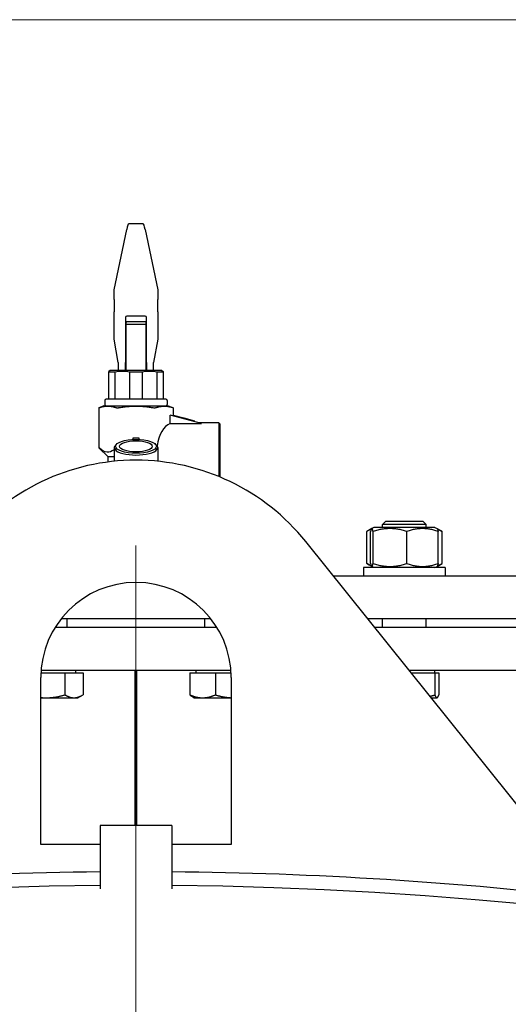
# Model space of a CAD drawing. Units: millimetres. Extents: x 0 to 112473, y -3953 to 21000.
# Drawn here: x 22966 to 23145, y 16494 to 16856 of the extents above; entities that cross this region are included whole.
import ezdxf

# ---------------------------------------------------------------- set-up
doc = ezdxf.new("R2010")
doc.units = ezdxf.units.MM
doc.header["$LTSCALE"] = 50
doc.layers.add('Bemaßung (ISO)', color=1, linetype='Continuous', lineweight=5, true_color=0xff0000)
doc.layers.add('Mittelpunktmarkierung (ISO)', color=5, linetype='Continuous', lineweight=9, true_color=0x0000ff)
doc.layers.add('Sichtbar (ISO)', color=7, linetype='Continuous', lineweight=25)
doc.styles.add('Bemaßung_gerundet', font='tahoma.ttf')
doc.dimstyles.new('Dehoust_gerundet', dxfattribs={"dimscale": 50, "dimtxt": 3.5, "dimasz": 2.5, "dimexe": 3.175, "dimexo": 0.8, "dimgap": 0.8, "dimtad": 1, "dimtoh": 1, "dimdec": 0, "dimlfac": 0.1, "dimrnd": 1e-08, "dimzin": 12, "dimtxsty": 'Bemaßung_gerundet', "dimcen": 0.09, "dimdle": 10, "dimclrd": 1, "dimclre": 1, "dimclrt": 256, "dimadec": 1, "dimazin": 3, "dimtfac": 1, "dimtmove": 0, "dimatfit": 3, "dimfxl": 1, "dimtolj": 1, "dimtzin": 0, "dimlwd": -1, "dimlwe": -1, "dimarcsym": 0})

# ---------------------------------------------------------------- blocks, each defined once
blk = doc.blocks.new('*D17')
at = {"layer": 'Bemaßung (ISO)', "color": 1, "transparency": 16777216}
for p, q in [((23183.42, 16855.81), (20944.83, 16855.81)), ((21103.58, 16730.81), (21103.58, 13653.3)), ((21563.58, 13528.3), (20944.83, 13528.3))]:
    blk.add_line(p, q, dxfattribs=at)
for points in [[(21082.74, 16730.81), (21124.41, 16730.81), (21103.58, 16855.81)], [(21082.74, 13653.3), (21124.41, 13653.3), (21103.58, 13528.3)]]:
    blk.add_solid(points, dxfattribs=at)
at = {"layer": 'Defpoints', "color": 0, "transparency": 16777216}
for p in [(23223.42, 16855.81), (21103.58, 13528.3), (21603.58, 13528.3)]:
    blk.add_point(p, dxfattribs=at)
at = {"layer": 'Bemaßung (ISO)', "color": 22, "true_color": 0xc13f00, "transparency": 16777216, "insert": (20832.28, 15192.05), "char_height": 175, "attachment_point": 2, "rotation": 90, "style": 'Bemaßung_gerundet'}
blk.add_mtext('\\A1;\\fTahoma|b0|i0;\\LTransporthöhe =3330', dxfattribs=at)

msp = doc.modelspace()

# ---------------------------------------------------------------- linework, layer by layer
at = {"layer": 'Mittelpunktmarkierung (ISO)', "linetype": 'Continuous'}
msp.add_line((23008.58, 16662.3), (23008.58, 13502.3), dxfattribs=at)
at = {"layer": 'Sichtbar (ISO)'}
for p, q in [((23000.58, 16756.39), (23005.17, 16778.6)), ((23011.26, 16780.74), (23005.9, 16780.74)), ((23011.98, 16778.6), (23016.58, 16756.39)), ((23000.58, 16752.83), (23000.58, 16756.39)), ((23016.58, 16756.39), (23016.58, 16752.83)), ((23000.58, 16752.83), (23000.58, 16748.33)), ((23016.58, 16748.33), (23016.58, 16752.83)), ((23000.58, 16738.21), (23000.58, 16748.33)), ((23004.68, 16746.2), (23004.68, 16729.7)), ((23011.98, 16746.7), (23005.18, 16746.7)), ((23012.48, 16729.7), (23012.48, 16746.2)), ((23016.58, 16748.33), (23016.58, 16738.21)), ((23004.83, 16741.8), (23004.68, 16741.8)), ((23005.08, 16744.7), (23004.83, 16744.45)), ((23004.83, 16744.45), (23004.83, 16743.7)), ((23004.83, 16743.7), (23004.83, 16726.7)), ((23012.33, 16743.7), (23004.83, 16743.7)), ((23005.08, 16744.7), (23012.08, 16744.7)), ((23012.08, 16744.7), (23012.33, 16744.45)), ((23012.33, 16743.7), (23012.33, 16744.45)), ((23012.33, 16726.7), (23012.33, 16743.7)), ((23012.48, 16741.8), (23012.33, 16741.8)), ((23002.08, 16729.7), (23000.58, 16738.21)), ((23016.58, 16738.21), (23015.08, 16729.7)), ((23004.83, 16737.6), (23004.68, 16737.6)), ((23012.48, 16737.6), (23012.33, 16737.6)), ((23002.08, 16729.7), (23002.08, 16726.7)), ((23004.68, 16726.7), (23004.68, 16729.7)), ((23012.48, 16729.7), (23012.48, 16726.7)), ((23015.08, 16726.7), (23015.08, 16729.7)), ((22999.08, 16726.7), (22998.58, 16726.41)), ((22998.58, 16726.12), (22998.58, 16726.41)), ((23000.8, 16726.12), (22998.58, 16726.12)), ((22998.58, 16716.2), (22998.58, 16726.12)), ((23018.08, 16726.7), (22999.08, 16726.7)), ((23000.8, 16726.12), (23000.8, 16716.2)), ((23006.35, 16716.2), (23006.35, 16726.12)), ((23010.8, 16726.12), (23006.35, 16726.12)), ((23010.8, 16726.12), (23010.8, 16716.2)), ((23016.35, 16716.2), (23016.35, 16726.12)), ((23018.58, 16726.12), (23016.35, 16726.12)), ((23018.08, 16726.7), (23018.58, 16726.41)), ((23018.58, 16726.41), (23018.58, 16726.12)), ((23018.58, 16726.12), (23018.58, 16716.2)), ((22996.78, 16713.7), (22994.95, 16713.03)), ((22994.95, 16713.03), (22994.95, 16698.27)), ((22996.78, 16713.7), (23020.38, 16713.7)), ((22997.08, 16715.7), (22997.08, 16714.2)), ((23019.58, 16716.2), (22997.58, 16716.2)), ((23020.08, 16715.7), (23020.08, 16714.2)), ((23020.38, 16713.7), (23022.43, 16712.95)), ((23022.43, 16710.28), (23022.43, 16712.95)), ((23032.72, 16707.21), (23021.13, 16710.31)), ((23021.13, 16707.21), (23021.13, 16710.31)), ((23022.28, 16710.01), (23022.36, 16710.3)), ((23022.36, 16710.3), (23026.22, 16709.26)), ((23026.15, 16708.97), (23026.22, 16709.26)), ((23026.22, 16709.26), (23030.09, 16708.23)), ((23021.13, 16707.21), (23032.72, 16707.21)), ((23030.01, 16707.94), (23030.09, 16708.23)), ((23039.08, 16707.45), (23031.83, 16707.45)), ((23039.08, 16707.45), (23039.08, 16687.69)), ((23039.58, 16706.95), (23039.08, 16707.45)), ((23039.58, 16687.48), (23039.58, 16706.95)), ((23007.58, 16701.37), (23007.58, 16701.95)), ((23007.58, 16701.95), (23009.58, 16701.95)), ((23009.58, 16701.95), (23009.58, 16701.37)), ((22998.33, 16694.9), (22994.95, 16698.27)), ((23000.58, 16698.36), (23000.58, 16693.33)), ((23001.59, 16699.77), (23001.13, 16699.36)), ((23015.56, 16699.77), (23016.03, 16699.36)), ((23016.58, 16698.36), (23016.58, 16693.33)), ((23000.58, 16694.9), (22998.33, 16694.9)), ((22998.33, 16693.07), (22998.33, 16694.9)), ((23100.5, 16671.3), (23099.27, 16670.07)), ((23115.27, 16670.07), (23099.27, 16670.07)), ((23099.27, 16669), (23099.27, 16670.07)), ((23100.5, 16671.3), (23114.05, 16671.3)), ((23114.05, 16671.3), (23115.27, 16670.07)), ((23115.27, 16669), (23115.27, 16670.07)), ((23095.25, 16668.55), (23093.42, 16667.49)), ((23093.42, 16655.7), (23093.42, 16667.49)), ((23094.85, 16655.7), (23094.85, 16667.49)), ((23096.02, 16669), (23095.25, 16668.55)), ((23095.75, 16655.7), (23095.75, 16667.49)), ((23118.52, 16669), (23096.02, 16669)), ((23108.18, 16655.7), (23108.18, 16667.49)), ((23118.52, 16669), (23119.3, 16668.55)), ((23119.3, 16668.55), (23121.13, 16667.49)), ((23119.7, 16655.7), (23119.7, 16667.49)), ((23121.13, 16655.7), (23121.13, 16667.49)), ((23158.58, 16554.57), (23070.99, 16663.79)), ((23095.25, 16654.65), (23093.42, 16655.7)), ((23119.3, 16654.65), (23121.13, 16655.7)), ((23081.08, 16651.2), (23368.58, 16651.2)), ((23122.27, 16654.2), (23092.27, 16654.2)), ((23092.27, 16654.2), (23092.27, 16651.2)), ((23096.02, 16654.2), (23095.25, 16654.65)), ((23118.52, 16654.2), (23119.3, 16654.65)), ((23122.27, 16654.2), (23122.27, 16651.2)), ((23036.14, 16635.3), (22981.01, 16635.3)), ((22983.25, 16632.3), (22983.25, 16635.3)), ((23033.9, 16632.3), (23033.9, 16635.3)), ((23368.58, 16635.3), (23093.83, 16635.3)), ((23099.27, 16632.3), (23099.27, 16635.3)), ((23115.27, 16632.3), (23115.27, 16635.3)), ((22978.91, 16632.3), (23038.25, 16632.3)), ((23096.24, 16632.3), (23368.58, 16632.3)), ((22973.62, 16615.5), (22982.47, 16615.5)), ((23043.48, 16616.3), (22973.67, 16616.3)), ((22982.47, 16615.5), (22989.1, 16615.5)), ((22982.47, 16615.5), (22982.47, 16607.37)), ((22986.5, 16615.5), (22986.5, 16616.3)), ((22989.1, 16615.5), (22989.1, 16607.37)), ((23008.32, 16559.3), (23008.32, 16616.3)), ((23008.33, 16559.3), (23008.33, 16616.3)), ((23008.83, 16559.3), (23008.83, 16616.3)), ((23008.83, 16616.3), (23008.83, 16559.3)), ((23028.38, 16615.5), (23028.38, 16607.37)), ((23028.38, 16615.5), (23037.77, 16615.5)), ((23030.66, 16615.5), (23030.66, 16616.3)), ((23037.77, 16615.5), (23043.53, 16615.5)), ((23037.77, 16615.5), (23037.77, 16607.37)), ((23368.58, 16616.3), (23109.07, 16616.3)), ((23109.71, 16615.5), (23118.47, 16615.5)), ((23118.47, 16615.5), (23119.94, 16615.5)), ((23118.47, 16615.5), (23118.47, 16607.37)), ((23118.52, 16615.5), (23118.52, 16616.3)), ((23119.94, 16615.5), (23119.94, 16607.37)), ((22973.58, 16552.3), (22973.58, 16613.73)), ((23043.58, 16613.73), (23043.58, 16552.3)), ((22973.58, 16606.3), (22975.54, 16606.3)), ((22975.54, 16606.3), (22985.79, 16606.3)), ((22985.79, 16606.3), (22987.25, 16606.3)), ((22987.25, 16606.3), (22988.92, 16607.26)), ((23029.9, 16606.3), (23029.33, 16606.63)), ((23029.9, 16606.3), (23033.08, 16606.3)), ((23033.08, 16606.3), (23043.58, 16606.3)), ((23117.09, 16606.3), (23119.21, 16606.3)), ((23119.21, 16606.3), (23119.27, 16606.3)), ((23119.27, 16606.3), (23119.34, 16606.34)), ((23021.78, 16559.3), (22995.38, 16559.3)), ((22995.38, 16559.3), (22995.38, 16535.98)), ((23021.78, 16559.3), (23021.78, 16535.98)), ((22995.38, 16552.3), (22973.58, 16552.3)), ((23043.58, 16552.3), (23021.78, 16552.3))]:
    msp.add_line(p, q, dxfattribs=at)
for centre, radius, start, end in [((23005.18, 16746.2), 0.5, 90, 180), ((23011.98, 16746.2), 0.5, 0, 90), ((22997.58, 16715.7), 0.5, 90, 180), ((22997.58, 16714.2), 0.5, 180, 270), ((23019.58, 16715.7), 0.5, 0, 90), ((23019.58, 16714.2), 0.5, 270, 0), ((23008.58, 16613.73), 80, 38.7306, 141.2694), ((23008.58, 16613.73), 35, 0, 180), ((23008.58, 15082.3), 1460, 90.51802, 96.71744), ((23008.58, 15082.3), 1460, 83.28256, 89.48198), ((23008.58, 15082.3), 1455, 90.5198, 89.4802)]:
    msp.add_arc(centre, radius, start, end, dxfattribs=at)
for centre, major_axis, ratio, start_param, end_param in [((23005.17, 16774.74), (0.74, 6), 0.100316, 0.012296, 0.884961), ((23011.98, 16774.74), (0.74, -6), 0.100316, 2.256632, 3.129296), ((23022.43, 16696.7), (0, 10.75), 0.57735, 0.210861, 1.356737), ((23008.58, 16698.36), (8, 0), 0.34202, 2.769066, 6.655712)]:
    msp.add_ellipse(centre, major_axis=major_axis, ratio=ratio, start_param=start_param, end_param=end_param, dxfattribs=at)
for major_axis in [(7.5, 0), (6, 0)]:
    msp.add_ellipse((23008.58, 16698.83), major_axis=major_axis, ratio=0.34202, dxfattribs=at)
for points in [[(23006.35, 16726.12), (23004.41, 16726.52), (23002.75, 16726.52), (23000.8, 16726.12)], [(23016.35, 16726.12), (23014.41, 16726.52), (23012.75, 16726.52), (23010.8, 16726.12)]]:
    msp.add_open_spline(points, degree=3, dxfattribs=at)
for points, knots in [([(22994.95, 16713.03), (22994.95, 16713.03), (22994.95, 16713.03), (22994.95, 16713.03), (22994.95, 16713.03), (22994.96, 16713.04), (22994.98, 16713.04), (22994.99, 16713.05), (22995.02, 16713.05), (22995.05, 16713.06), (22995.08, 16713.07), (22995.11, 16713.09), (22995.15, 16713.1)], [0.4999907, 0.4999907, 0.4999907, 0.4999907, 0.5034429, 0.5034429, 0.5034429, 0.6694296, 0.6694296, 0.6694296, 0.8356913, 0.8356913, 0.8356913, 1, 1, 1, 1]), ([(23001.22, 16713.1), (23001.26, 16713.09), (23001.31, 16713.07), (23001.37, 16713.06), (23001.42, 16713.05), (23001.49, 16713.05), (23001.55, 16713.04), (23001.62, 16713.04), (23001.69, 16713.03), (23001.77, 16713.03), (23001.85, 16713.03), (23001.93, 16713.04), (23002.01, 16713.04), (23002.09, 16713.05), (23002.17, 16713.05), (23002.26, 16713.06), (23002.34, 16713.07), (23002.43, 16713.09), (23002.52, 16713.1)], [0, 0, 0, 0, 0.169374, 0.169374, 0.169374, 0.336991, 0.336991, 0.336991, 0.503443, 0.503443, 0.503443, 0.66943, 0.66943, 0.66943, 0.835691, 0.835691, 0.835691, 1, 1, 1, 1]), ([(23014.64, 16713.1), (23014.69, 16713.09), (23014.74, 16713.09), (23015, 16713.05), (23015.21, 16713.03), (23015.57, 16713.03), (23015.73, 16713.05), (23015.89, 16713.09), (23015.91, 16713.09), (23015.94, 16713.1)], [-0.3284128, -0.3284128, -0.3284128, -0.3284128, -0.3144597, -0.3144597, -0.2524741, -0.2524741, -0.1904886, -0.1904886, -0.1765355, -0.1765355, -0.1765355, -0.1765355]), ([(22995.15, 16698.09), (22995.13, 16698.11), (22995.12, 16698.13), (22995.05, 16698.19), (22995.02, 16698.22), (22994.97, 16698.26), (22994.95, 16698.27), (22994.95, 16698.27)], [-0.88358088, -0.88358088, -0.88358088, -0.88358088, -0.8709956, -0.8709956, -0.83756345, -0.83756345, -0.8041313, -0.8041313, -0.8041313, -0.8041313]), ([(23000.58, 16697.56), (22999.62, 16696.85), (22998.78, 16696.59), (22997.93, 16696.66), (22997.06, 16696.73), (22996.18, 16697.16), (22995.15, 16698.09)], [0.0970476, 0.0970476, 0.0970476, 0.0970476, 0.5452533, 0.5452533, 0.5452533, 1, 1, 1, 1])]:
    msp.add_open_spline(points, degree=3, knots=knots, dxfattribs=at)
for points, weights in [([(22995.15, 16713.1), (22998.19, 16714.1), (23001.22, 16713.1)], [1, 1.12036080496, 1]), ([(23002.52, 16713.1), (23008.58, 16714.1), (23014.64, 16713.1)], [1, 1.12036080498, 1]), ([(23015.94, 16713.1), (23019.14, 16714.15), (23022.43, 16712.95)], [1, 1.13695819876, 1]), ([(23095.06, 16668.25), (23094.28, 16667.99), (23093.42, 16667.49)], [1.0536447223, 1.03452935802, 1]), ([(23095.75, 16667.49), (23095.3, 16669.49), (23094.85, 16667.49)], [1, 1.15470053838, 1]), ([(23108.18, 16667.49), (23101.97, 16669.49), (23095.75, 16667.49)], [1, 1.15470053838, 1]), ([(23119.7, 16667.49), (23113.94, 16669.49), (23108.18, 16667.49)], [1, 1.15470053838, 1]), ([(23119.3, 16668.55), (23119.49, 16668.44), (23119.7, 16667.49)], [1.07619568835, 1.06790002377, 1]), ([(23121.13, 16667.49), (23120.27, 16667.99), (23119.49, 16668.25)], [1, 1.03452935802, 1.0536447223]), ([(23093.42, 16655.7), (23094.28, 16655.21), (23095.06, 16654.94)], [1, 1.03452935802, 1.0536447223]), ([(23094.85, 16655.7), (23095.3, 16653.7), (23095.75, 16655.7)], [1, 1.15470053838, 1]), ([(23095.75, 16655.7), (23101.97, 16653.7), (23108.18, 16655.7)], [1, 1.15470053838, 1]), ([(23108.18, 16655.7), (23113.94, 16653.7), (23119.7, 16655.7)], [1, 1.15470053838, 1]), ([(23119.7, 16655.7), (23119.49, 16654.75), (23119.3, 16654.65)], [1, 1.06790002377, 1.07619568835]), ([(23119.49, 16654.94), (23120.27, 16655.21), (23121.13, 16655.7)], [1.0536447223, 1.03452935802, 1]), ([(22973.58, 16606.39), (22974.57, 16606.3), (22975.54, 16606.3)], [1.01581584412, 1.0112315447, 1]), ([(22975.54, 16606.3), (22978.76, 16606.3), (22982.47, 16607.37)], [1, 1.0379548493, 1]), ([(22982.47, 16607.37), (22984.25, 16606.3), (22985.79, 16606.3)], [1, 1.0379548493, 1]), ([(22985.79, 16606.3), (22987.33, 16606.3), (22989.1, 16607.37)], [1, 1.0379548493, 1]), ([(23029.33, 16606.63), (23028.88, 16606.89), (23028.38, 16607.37)], [1.01869936145, 1.01668026914, 1]), ([(23028.38, 16607.37), (23030.9, 16606.3), (23033.08, 16606.3)], [1, 1.0379548493, 1]), ([(23033.08, 16606.3), (23035.25, 16606.3), (23037.77, 16607.37)], [1, 1.0379548493, 1]), ([(23037.77, 16607.37), (23040.88, 16606.45), (23043.58, 16606.32)], [1, 1.03238436079, 1.00950585831]), ([(23116.64, 16606.86), (23117.53, 16607.07), (23118.47, 16607.37)], [1.01498392229, 1.01027188675, 1]), ([(23118.47, 16607.37), (23118.86, 16606.3), (23119.21, 16606.3)], [1, 1.0379548493, 1]), ([(23119.21, 16606.3), (23119.55, 16606.3), (23119.94, 16607.37)], [1, 1.0379548493, 1])]:
    msp.add_rational_spline(points, weights, degree=2, dxfattribs=at)

# ---------------------------------------------------------------- dimensions: what is measured, and where the dimension line sits
at = {"layer": 'Bemaßung (ISO)', "color": 1, "true_color": 0xff0000}
dim = msp.add_linear_dim(base=(21103.58, 13528.3), p1=(23223.42, 16855.81), p2=(21603.58, 13528.3), angle=90, text='\\fTahoma|b0|i0;\\LTransporthöhe =<>0', dimstyle='Dehoust_gerundet', override={"dimgap": 0.8, "dimtoh": 0, "dimdec": 0, "dimlfac": 0.1, "dimtol": 0, "dimlim": 0, "dimtp": 0, "dimtm": 0, "dimtdec": 2, "dimtofl": 0, "dimatfit": 1}, dxfattribs=at)
dim.commit()
dim.dimension.update_dxf_attribs({"geometry": '*D17', "text_midpoint": (21103.58, 15192.05), "dimtype": 160})

doc.saveas('drawing.dxf')
